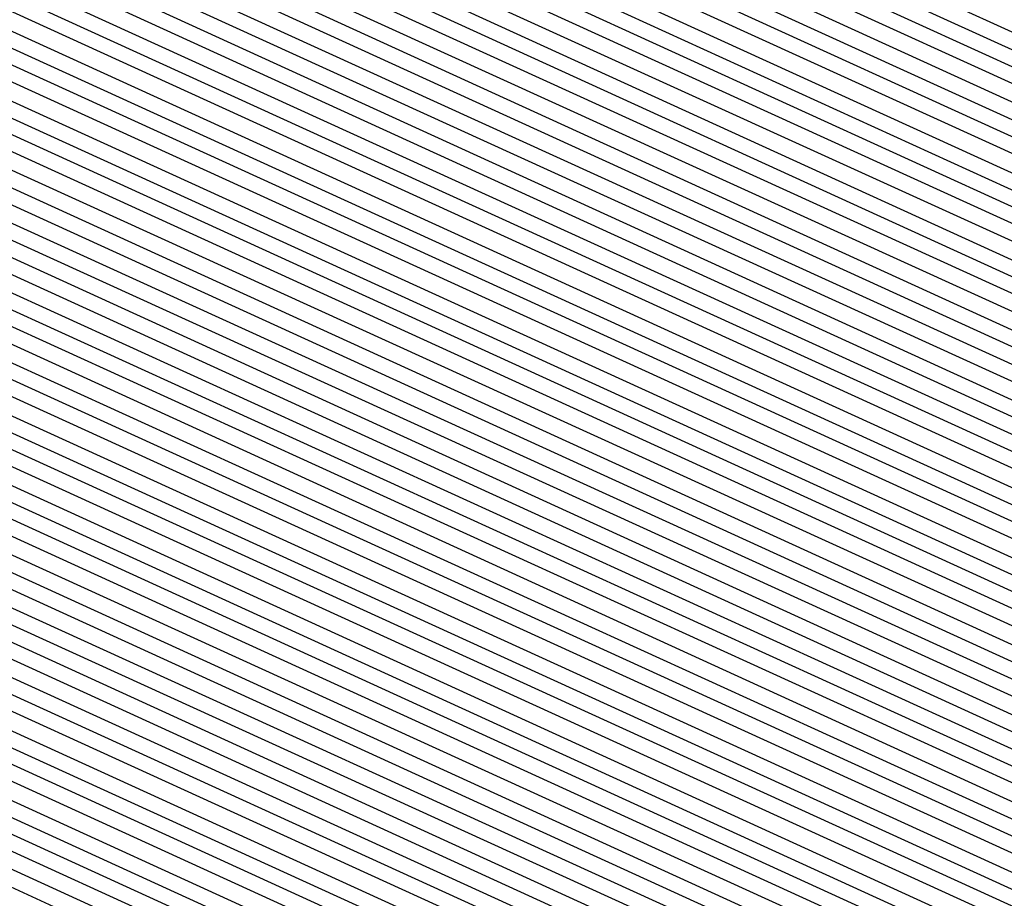
# Model space of a CAD drawing. Units: inches. Extents: x 878723 to 881363, y 7342778 to 7345418.
# Drawn here: x 880015 to 880017, y 7344407 to 7344408 of the extents above; entities that cross this region are included whole.
import ezdxf

# ---------------------------------------------------------------- set-up
doc = ezdxf.new("R2010")
doc.units = ezdxf.units.IN
doc.header["$MEASUREMENT"] = 0
doc.layers.add('Contour_87877342', color=7, linetype='Continuous', true_color=0xa0d95b)

msp = doc.modelspace()

# ---------------------------------------------------------------- linework, layer by layer
at = {"layer": 'Contour_87877342'}
for points in [[(880025.5695, 7344399.4396, 3230), (880024.3219, 7344401.9201, 3230), (880020.3009, 7344404.171, 3230), (880018.0499, 7344405.299, 3230), (880013.504, 7344407.3742, 3230), (880010.318, 7344411.9201, 3230), (880010.8429, 7344414.713, 3230), (880011.6852, 7344418.2872, 3230), (880012.2907, 7344421.9201, 3230), (880013.4406, 7344426.5294, 3230), (880014.9957, 7344428.8683, 3230), (880016.5192, 7344431.9201, 3230), (880017.0294, 7344432.9406, 3230), (880018.0499, 7344433.4533, 3230), (880021.2164, 7344435.089, 3230), (880023.5236, 7344436.4464, 3230), (880028.0499, 7344438.1701, 3230), (880032.8546, 7344436.7247, 3230), (880033.4747, 7344436.4953, 3230), (880038.0499, 7344434.962, 3230), (880040.0787, 7344433.9464, 3230), (880041.0944, 7344431.9201, 3230), (880043.8776, 7344427.7453, 3230), (880044.7321, 7344425.2404, 3230)], [(880025.6085, 7344399.4786, 3229), (880024.3781, 7344401.9201, 3229), (880020.3229, 7344404.1906, 3229), (880018.0499, 7344405.3331, 3229), (880013.526, 7344407.3937, 3229), (880010.3546, 7344411.9201, 3229), (880010.8868, 7344414.757, 3229), (880011.712, 7344418.2579, 3229), (880012.3224, 7344421.9201, 3229), (880013.4674, 7344426.505, 3229), (880015.1227, 7344428.9904, 3229), (880016.5802, 7344431.9201, 3229), (880017.0709, 7344432.9015, 3229), (880018.0499, 7344433.3898, 3229), (880021.087, 7344434.9572, 3229), (880023.5577, 7344436.4122, 3229), (880028.0499, 7344438.1261, 3229), (880032.8204, 7344436.6906, 3229), (880033.5529, 7344436.4171, 3229), (880038.0499, 7344434.9083, 3229), (880040.0446, 7344433.9122, 3229), (880041.0407, 7344431.9201, 3229), (880043.8458, 7344427.716, 3229), (880044.6686, 7344425.3038, 3229)], [(880025.6451, 7344399.5128, 3228), (880024.4342, 7344401.9201, 3228), (880020.3424, 7344404.2101, 3228), (880018.0499, 7344405.3624, 3228), (880013.5455, 7344407.4181, 3228), (880010.3888, 7344411.9201, 3228), (880010.9308, 7344414.8009, 3228), (880011.7389, 7344418.2335, 3228), (880012.3541, 7344421.9201, 3228), (880013.4918, 7344426.4806, 3228), (880015.2472, 7344429.1173, 3228), (880016.6437, 7344431.9201, 3228), (880017.1124, 7344432.8576, 3228), (880018.0499, 7344433.3263, 3228), (880020.9552, 7344434.8253, 3228), (880023.5919, 7344436.3781, 3228), (880028.0499, 7344438.0773, 3228), (880032.7838, 7344436.6515, 3228), (880033.631, 7344436.339, 3228), (880038.0499, 7344434.8595, 3228), (880040.0104, 7344433.8781, 3228), (880040.9894, 7344431.9201, 3228), (880043.8141, 7344427.6867, 3228), (880044.6051, 7344425.3673, 3228)], [(880025.6818, 7344399.5519, 3227), (880024.4904, 7344401.9201, 3227), (880020.3619, 7344404.2345, 3227), (880018.0499, 7344405.3917, 3227), (880013.5675, 7344407.4376, 3227), (880010.4254, 7344411.9201, 3227), (880010.9747, 7344414.8449, 3227), (880011.7658, 7344418.2042, 3227), (880012.3859, 7344421.9201, 3227), (880013.5162, 7344426.4513, 3227), (880015.3742, 7344429.2443, 3227), (880016.7072, 7344431.9201, 3227), (880017.1539, 7344432.8136, 3227), (880018.0499, 7344433.2628, 3227), (880020.8258, 7344434.6935, 3227), (880023.6261, 7344436.3439, 3227), (880028.0499, 7344438.0333, 3227), (880032.7472, 7344436.6173, 3227), (880033.7091, 7344436.2609, 3227), (880038.0499, 7344434.8058, 3227), (880039.9738, 7344433.8439, 3227), (880040.9381, 7344431.9201, 3227), (880043.7824, 7344427.6525, 3227), (880044.5416, 7344425.4308, 3227)], [(880026.4703, 7344400.338, 3206), (880025.6744, 7344401.9201, 3206), (880020.7868, 7344404.6593, 3206), (880018.0499, 7344406.0314, 3206), (880014.0045, 7344407.8771, 3206), (880011.1701, 7344411.9201, 3206), (880011.8927, 7344415.7628, 3206), (880012.3346, 7344417.6378, 3206), (880013.0499, 7344421.9201, 3206), (880014.0485, 7344425.924, 3206), (880018.0158, 7344431.8859, 3206), (880018.0328, 7344431.9201, 3206), (880018.0499, 7344431.9396, 3206), (880018.0866, 7344431.9542, 3206), (880024.3341, 7344435.6359, 3206), (880028.0499, 7344437.0519, 3206), (880031.9952, 7344435.8654, 3206), (880035.3522, 7344434.6203, 3206), (880038.0499, 7344433.712, 3206), (880039.2462, 7344433.1163, 3206), (880039.8444, 7344431.9201, 3206), (880043.1281, 7344426.9982, 3206), (880043.2086, 7344426.7638, 3206), (880045.379, 7344421.9201, 3206)], [(880026.507, 7344400.3771, 3205), (880025.7306, 7344401.9201, 3205), (880020.8087, 7344404.6788, 3205), (880018.0499, 7344406.0607, 3205), (880014.0265, 7344407.8966, 3205), (880011.2067, 7344411.9201, 3205), (880011.9367, 7344415.8068, 3205), (880012.3615, 7344417.6085, 3205), (880013.0817, 7344421.9201, 3205), (880014.0729, 7344425.8947, 3205), (880018.0499, 7344431.8761, 3205), (880018.0695, 7344431.9005, 3205), (880018.1159, 7344431.9201, 3205), (880024.3683, 7344435.6017, 3205), (880028.0499, 7344437.0031, 3205), (880031.9586, 7344435.8312, 3205), (880035.4303, 7344434.5421, 3205), (880038.0499, 7344433.6632, 3205), (880039.212, 7344433.0822, 3205), (880039.7931, 7344431.9201, 3205), (880043.0963, 7344426.9689, 3205), (880043.1451, 7344426.8273, 3205), (880045.3449, 7344421.9201, 3205)], [(880028.0499, 7344399.4152, 3204), (880026.546, 7344400.4161, 3204), (880025.7868, 7344401.9201, 3204), (880020.8283, 7344404.6984, 3204), (880018.0499, 7344406.09, 3204), (880014.046, 7344407.9161, 3204), (880011.2409, 7344411.9201, 3204), (880011.9806, 7344415.8507, 3204), (880012.3883, 7344417.5841, 3204), (880013.1134, 7344421.9201, 3204), (880014.0997, 7344425.8703, 3204), (880018.0499, 7344431.8126, 3204), (880018.0988, 7344431.8712, 3204), (880018.2062, 7344431.9201, 3204), (880024.4025, 7344435.5675, 3204), (880028.0499, 7344436.9591, 3204), (880031.922, 7344435.7921, 3204), (880035.5084, 7344434.464, 3204), (880038.0499, 7344433.6095, 3204), (880039.1779, 7344433.048, 3204), (880039.7418, 7344431.9201, 3204), (880043.0646, 7344426.9347, 3204), (880043.0817, 7344426.8908, 3204), (880045.3107, 7344421.9201, 3204)], [(880028.0499, 7344399.4786, 3203), (880026.5826, 7344400.4552, 3203), (880025.8453, 7344401.9201, 3203), (880020.8478, 7344404.7179, 3203), (880018.0499, 7344406.1193, 3203), (880014.068, 7344407.9357, 3203), (880011.2775, 7344411.9201, 3203), (880012.0245, 7344415.8947, 3203), (880012.4152, 7344417.5548, 3203), (880013.1451, 7344421.9201, 3203), (880014.1242, 7344425.8458, 3203), (880018.0499, 7344431.7492, 3203), (880018.1281, 7344431.8419, 3203), (880018.299, 7344431.9201, 3203), (880024.4367, 7344435.5333, 3203), (880028.0499, 7344436.9103, 3203), (880031.8878, 7344435.7579, 3203), (880035.5866, 7344434.3859, 3203), (880038.0499, 7344433.5558, 3203), (880039.1412, 7344433.0138, 3203), (880039.6881, 7344431.9201, 3203), (880042.9718, 7344426.9982, 3203), (880043.0377, 7344426.9103, 3203), (880045.2741, 7344421.9201, 3203)], [(880028.0499, 7344399.5421, 3202), (880026.6193, 7344400.4894, 3202), (880025.9015, 7344401.9201, 3202), (880020.8698, 7344404.7374, 3202), (880018.0499, 7344406.1535, 3202), (880014.0875, 7344407.9601, 3202), (880011.3117, 7344411.9201, 3202), (880012.0685, 7344415.9386, 3202), (880012.442, 7344417.5304, 3202), (880013.1769, 7344421.9201, 3202), (880014.1486, 7344425.8214, 3202), (880018.0499, 7344431.6857, 3202), (880018.1574, 7344431.8126, 3202), (880018.3893, 7344431.9201, 3202), (880024.4708, 7344435.4992, 3202), (880028.0499, 7344436.8663, 3202), (880031.8512, 7344435.7238, 3202), (880035.6647, 7344434.3078, 3202), (880038.0499, 7344433.507, 3202), (880039.1071, 7344432.9796, 3202), (880039.6368, 7344431.9201, 3202), (880042.8156, 7344427.1544, 3202), (880043.0133, 7344426.8859, 3202), (880045.2399, 7344421.9201, 3202)], [(880028.0499, 7344399.6007, 3201), (880026.6583, 7344400.5285, 3201), (880025.9576, 7344401.9201, 3201), (880020.8893, 7344404.757, 3201), (880018.0499, 7344406.1828, 3201), (880014.1095, 7344407.9796, 3201), (880011.3483, 7344411.9201, 3201), (880012.1124, 7344415.9826, 3201), (880012.4689, 7344417.5011, 3201), (880013.2086, 7344421.9201, 3201), (880014.1754, 7344425.797, 3201), (880018.0499, 7344431.6222, 3201), (880018.1842, 7344431.7833, 3201), (880018.4796, 7344431.9201, 3201), (880024.505, 7344435.465, 3201), (880028.0499, 7344436.8175, 3201), (880031.8146, 7344435.6847, 3201), (880035.7428, 7344434.2296, 3201), (880038.0499, 7344433.4533, 3201), (880039.0729, 7344432.9454, 3201), (880039.5856, 7344431.9201, 3201), (880042.6593, 7344427.3107, 3201), (880042.9889, 7344426.8615, 3201), (880045.2057, 7344421.9201, 3201)], [(880028.0499, 7344399.6642, 3200), (880026.695, 7344400.5675, 3200), (880026.0138, 7344401.9201, 3200), (880020.9088, 7344404.7814, 3200), (880018.0499, 7344406.212, 3200), (880014.1315, 7344407.9992, 3200), (880011.3825, 7344411.9201, 3200), (880012.1539, 7344416.0265, 3200), (880012.4957, 7344417.4718, 3200), (880013.2404, 7344421.9201, 3200), (880014.1998, 7344425.7726, 3200), (880018.0499, 7344431.5587, 3200), (880018.2135, 7344431.754, 3200), (880018.5724, 7344431.9201, 3200), (880024.5368, 7344435.4308, 3200), (880028.0499, 7344436.7736, 3200), (880031.7804, 7344435.6505, 3200), (880035.8209, 7344434.1515, 3200), (880038.0499, 7344433.3995, 3200), (880039.0387, 7344432.9064, 3200), (880039.5319, 7344431.9201, 3200), (880042.5031, 7344427.4669, 3200), (880042.9645, 7344426.837, 3200), (880045.1691, 7344421.9201, 3200)], [(880028.0499, 7344399.7277, 3199), (880026.734, 7344400.6017, 3199), (880026.07, 7344401.9201, 3199), (880020.9284, 7344404.8009, 3199), (880018.0499, 7344406.2413, 3199), (880014.151, 7344408.0236, 3199), (880011.4191, 7344411.9201, 3199), (880012.1979, 7344416.0704, 3199), (880012.5226, 7344417.4474, 3199), (880013.2721, 7344421.9201, 3199), (880014.2243, 7344425.7433, 3199), (880018.0499, 7344431.4953, 3199), (880018.2428, 7344431.7296, 3199), (880018.6627, 7344431.9201, 3199), (880024.5709, 7344435.3966, 3199), (880028.0499, 7344436.7247, 3199), (880031.7438, 7344435.6115, 3199), (880035.8991, 7344434.0734, 3199), (880038.0499, 7344433.3507, 3199), (880039.0045, 7344432.8722, 3199), (880039.4806, 7344431.9201, 3199), (880042.3468, 7344427.6232, 3199), (880042.9401, 7344426.8126, 3199), (880045.1349, 7344421.9201, 3199)], [(880028.0499, 7344399.7911, 3198), (880026.7706, 7344400.6408, 3198), (880026.1261, 7344401.9201, 3198), (880020.9503, 7344404.8204, 3198), (880018.0499, 7344406.2755, 3198), (880014.173, 7344408.0431, 3198), (880011.4557, 7344411.9201, 3198), (880012.2418, 7344416.1144, 3198), (880012.5494, 7344417.4181, 3198), (880013.3014, 7344421.9201, 3198), (880014.2511, 7344425.7189, 3198), (880018.0499, 7344431.4318, 3198), (880018.2721, 7344431.7003, 3198), (880018.7531, 7344431.9201, 3198), (880024.6051, 7344435.3624, 3198), (880028.0499, 7344436.6808, 3198), (880031.7072, 7344435.5773, 3198), (880035.9772, 7344433.9953, 3198), (880038.0499, 7344433.297, 3198), (880038.9679, 7344432.838, 3198), (880039.4293, 7344431.9201, 3198), (880042.1906, 7344427.7794, 3198), (880042.9181, 7344426.7882, 3198), (880045.1007, 7344421.9201, 3198)], [(880044.7052, 7344415.2648, 3197), (880044.4, 7344411.9201, 3197), (880042.1832, 7344407.7843, 3197), (880038.0499, 7344404.5128, 3197), (880036.441, 7344403.5314, 3197), (880031.7487, 7344401.9201, 3197), (880029.5392, 7344400.4308, 3197), (880028.0499, 7344399.8546, 3197), (880026.8073, 7344400.6798, 3197), (880026.1823, 7344401.9201, 3197), (880020.9699, 7344404.84, 3197), (880018.0499, 7344406.3048, 3197), (880014.1925, 7344408.0626, 3197), (880011.4899, 7344411.9201, 3197), (880012.2858, 7344416.1583, 3197), (880012.5763, 7344417.3937, 3197), (880013.3331, 7344421.9201, 3197), (880014.2755, 7344425.6945, 3197), (880018.0499, 7344431.3683, 3197), (880018.299, 7344431.671, 3197), (880018.8458, 7344431.9201, 3197), (880024.6393, 7344435.3331, 3197), (880028.0499, 7344436.632, 3197)], [(880044.671, 7344415.299, 3196), (880044.361, 7344411.9201, 3196), (880042.1588, 7344407.8136, 3196), (880038.0499, 7344404.5568, 3196), (880036.4118, 7344403.5607, 3196), (880031.6364, 7344401.9201, 3196), (880029.4928, 7344400.4747, 3196), (880028.0499, 7344399.9132, 3196), (880026.8463, 7344400.714, 3196), (880026.2384, 7344401.9201, 3196), (880020.9894, 7344404.8595, 3196), (880018.0499, 7344406.3341, 3196), (880014.2145, 7344408.0822, 3196), (880011.5265, 7344411.9201, 3196), (880012.3297, 7344416.2023, 3196), (880012.6032, 7344417.3644, 3196), (880013.3649, 7344421.9201, 3196), (880014.2999, 7344425.6701, 3196), (880018.0499, 7344431.3048, 3196), (880018.3283, 7344431.6417, 3196), (880018.9362, 7344431.9201, 3196), (880024.6735, 7344435.299, 3196), (880028.0499, 7344436.5831, 3196)], [(880025.7208, 7344399.591, 3226), (880024.5465, 7344401.9201, 3226), (880020.3839, 7344404.254, 3226), (880018.0499, 7344405.421, 3226), (880013.587, 7344407.4572, 3226), (880010.4596, 7344411.9201, 3226), (880011.0187, 7344414.8888, 3226), (880011.7926, 7344418.1798, 3226), (880012.4176, 7344421.9201, 3226), (880013.5431, 7344426.4269, 3226), (880015.4987, 7344429.3712, 3226), (880016.7706, 7344431.9201, 3226), (880017.1979, 7344432.7745, 3226), (880018.0499, 7344433.1994, 3226), (880020.694, 7344434.5665, 3226), (880023.6603, 7344436.3097, 3226)], [(880025.7575, 7344399.63, 3225), (880024.6027, 7344401.9201, 3225), (880020.4034, 7344404.2736, 3225), (880018.0499, 7344405.4503, 3225), (880013.609, 7344407.4767, 3225), (880010.4962, 7344411.9201, 3225), (880011.0626, 7344414.9328, 3225), (880011.8195, 7344418.1505, 3225), (880012.4493, 7344421.9201, 3225), (880013.5675, 7344426.4025, 3225), (880015.6256, 7344429.4933, 3225), (880016.8341, 7344431.9201, 3225), (880017.2394, 7344432.7306, 3225), (880018.0499, 7344433.1359, 3225), (880020.5646, 7344434.4347, 3225), (880023.6945, 7344436.2755, 3225)], [(880025.7941, 7344399.6642, 3224), (880024.6588, 7344401.9201, 3224), (880020.423, 7344404.2931, 3224), (880018.0499, 7344405.4845, 3224), (880013.6285, 7344407.5011, 3224), (880010.5304, 7344411.9201, 3224), (880011.1066, 7344414.9767, 3224), (880011.8463, 7344418.1212, 3224), (880012.4811, 7344421.9201, 3224), (880013.5919, 7344426.3781, 3224), (880015.7501, 7344429.6203, 3224), (880016.8976, 7344431.9201, 3224), (880017.2809, 7344432.6867, 3224), (880018.0499, 7344433.0724, 3224), (880020.4327, 7344434.3029, 3224), (880023.7262, 7344436.2413, 3224)], [(880025.8331, 7344399.7033, 3223), (880024.7174, 7344401.9201, 3223), (880020.4425, 7344404.3126, 3223), (880018.0499, 7344405.5138, 3223), (880013.6505, 7344407.5206, 3223), (880010.567, 7344411.9201, 3223), (880011.1505, 7344415.0206, 3223), (880011.8732, 7344418.0968, 3223), (880012.5128, 7344421.9201, 3223), (880013.6188, 7344426.3536, 3223), (880015.8771, 7344429.7472, 3223), (880016.9586, 7344431.9201, 3223), (880017.3224, 7344432.6476, 3223), (880018.0499, 7344433.0089, 3223), (880020.3034, 7344434.1759, 3223), (880023.7604, 7344436.2072, 3223)], [(880025.8698, 7344399.7423, 3222), (880024.7736, 7344401.9201, 3222), (880020.4645, 7344404.3322, 3222), (880018.0499, 7344405.5431, 3222), (880013.6701, 7344407.5402, 3222), (880010.6036, 7344411.9201, 3222), (880011.192, 7344415.0646, 3222), (880011.9, 7344418.0675, 3222), (880012.5446, 7344421.9201, 3222), (880013.6432, 7344426.3244, 3222), (880016.0016, 7344429.8742, 3222), (880017.0221, 7344431.9201, 3222), (880017.3663, 7344432.6036, 3222), (880018.0499, 7344432.9454, 3222), (880020.174, 7344434.0441, 3222), (880023.7946, 7344436.173, 3222)], [(880025.9064, 7344399.7765, 3221), (880024.8297, 7344401.9201, 3221), (880020.484, 7344404.3566, 3221), (880018.0499, 7344405.5724, 3221), (880013.692, 7344407.5597, 3221), (880010.6378, 7344411.9201, 3221), (880011.236, 7344415.1085, 3221), (880011.9269, 7344418.0431, 3221), (880012.5763, 7344421.9201, 3221), (880013.6676, 7344426.2999, 3221), (880016.1285, 7344429.9962, 3221), (880017.0856, 7344431.9201, 3221), (880017.4078, 7344432.5646, 3221), (880018.0499, 7344432.882, 3221), (880020.0421, 7344433.9122, 3221), (880023.8287, 7344436.1437, 3221)], [(880025.9454, 7344399.8156, 3220), (880024.8859, 7344401.9201, 3220), (880020.5035, 7344404.3761, 3220), (880018.0499, 7344405.6066, 3220), (880013.714, 7344407.5841, 3220), (880010.6744, 7344411.9201, 3220), (880011.2799, 7344415.1525, 3220), (880011.9537, 7344418.0138, 3220), (880012.608, 7344421.9201, 3220), (880013.6945, 7344426.2755, 3220), (880016.2555, 7344430.1232, 3220), (880017.1491, 7344431.9201, 3220), (880017.4493, 7344432.5206, 3220), (880018.0499, 7344432.8234, 3220), (880019.9127, 7344433.7804, 3220), (880023.8629, 7344436.1095, 3220)], [(880025.9821, 7344399.8546, 3219), (880024.942, 7344401.9201, 3219), (880020.5255, 7344404.3956, 3219), (880018.0499, 7344405.6359, 3219), (880013.7335, 7344407.6036, 3219), (880010.7086, 7344411.9201, 3219), (880011.3239, 7344415.1964, 3219), (880011.9806, 7344417.9894, 3219), (880012.6398, 7344421.9201, 3219), (880013.7189, 7344426.2511, 3219), (880016.38, 7344430.2501, 3219), (880017.2125, 7344431.9201, 3219), (880017.4909, 7344432.4767, 3219), (880018.0499, 7344432.7599, 3219), (880019.7809, 7344433.6535, 3219), (880023.8971, 7344436.0753, 3219)], [(880026.0211, 7344399.8888, 3218), (880024.9982, 7344401.9201, 3218), (880020.5451, 7344404.4152, 3218), (880018.0499, 7344405.6652, 3218), (880013.7555, 7344407.6232, 3218), (880010.7452, 7344411.9201, 3218), (880011.3678, 7344415.2404, 3218), (880012.0099, 7344417.9601, 3218), (880012.6715, 7344421.9201, 3218), (880013.7457, 7344426.2267, 3218), (880016.507, 7344430.3771, 3218), (880017.276, 7344431.9201, 3218), (880017.5324, 7344432.4376, 3218), (880018.0499, 7344432.6964, 3218), (880019.6515, 7344433.5216, 3218), (880023.9288, 7344436.0411, 3218)], [(880026.0577, 7344399.9279, 3217), (880025.0543, 7344401.9201, 3217), (880020.5646, 7344404.4347, 3217), (880018.0499, 7344405.6945, 3217), (880013.775, 7344407.6476, 3217), (880010.7794, 7344411.9201, 3217), (880011.4118, 7344415.2843, 3217), (880012.0368, 7344417.9357, 3217), (880012.7033, 7344421.9201, 3217), (880013.7701, 7344426.2023, 3217), (880016.6315, 7344430.504, 3217), (880017.3395, 7344431.9201, 3217), (880017.5763, 7344432.3937, 3217), (880018.0499, 7344432.6329, 3217), (880019.5197, 7344433.3898, 3217), (880023.963, 7344436.007, 3217)], [(880026.0944, 7344399.9669, 3216), (880025.1105, 7344401.9201, 3216), (880020.5841, 7344404.4542, 3216), (880018.0499, 7344405.7238, 3216), (880013.797, 7344407.6671, 3216), (880010.816, 7344411.9201, 3216), (880011.4557, 7344415.3234, 3216), (880012.0636, 7344417.9064, 3216), (880012.735, 7344421.9201, 3216), (880013.7946, 7344426.173, 3216), (880016.7584, 7344430.6261, 3216), (880017.4005, 7344431.9201, 3216), (880017.6178, 7344432.3546, 3216), (880018.0499, 7344432.5695, 3216), (880019.3903, 7344433.2628, 3216), (880023.9972, 7344435.9728, 3216)], [(880026.1334, 7344400.0011, 3215), (880025.1666, 7344401.9201, 3215), (880020.6061, 7344404.4738, 3215), (880018.0499, 7344405.7579, 3215), (880013.8165, 7344407.6867, 3215), (880010.8502, 7344411.9201, 3215), (880011.4996, 7344415.3673, 3215), (880012.0905, 7344417.882, 3215), (880012.7667, 7344421.9201, 3215), (880013.8214, 7344426.1486, 3215), (880016.8829, 7344430.7531, 3215), (880017.464, 7344431.9201, 3215), (880017.6593, 7344432.3107, 3215), (880018.0499, 7344432.506, 3215), (880019.2609, 7344433.131, 3215), (880024.0314, 7344435.9386, 3215)], [(880026.1701, 7344400.0402, 3214), (880025.2228, 7344401.9201, 3214), (880020.6256, 7344404.4982, 3214), (880018.0499, 7344405.7872, 3214), (880013.8385, 7344407.7062, 3214), (880010.8868, 7344411.9201, 3214), (880011.5436, 7344415.4113, 3214), (880012.1173, 7344417.8527, 3214), (880012.796, 7344421.9201, 3214), (880013.8458, 7344426.1242, 3214), (880017.0099, 7344430.88, 3214), (880017.5275, 7344431.9201, 3214), (880017.7008, 7344432.2667, 3214), (880018.0499, 7344432.4425, 3214), (880019.129, 7344432.9992, 3214), (880024.0656, 7344435.9044, 3214)], [(880026.2067, 7344400.0792, 3213), (880025.2814, 7344401.9201, 3213), (880020.6451, 7344404.5177, 3213), (880018.0499, 7344405.8165, 3213), (880013.858, 7344407.7306, 3213), (880010.921, 7344411.9201, 3213), (880011.5875, 7344415.4552, 3213), (880012.1442, 7344417.8234, 3213), (880012.8278, 7344421.9201, 3213), (880013.8702, 7344426.0997, 3213), (880017.1344, 7344431.007, 3213), (880017.5909, 7344431.9201, 3213), (880017.7448, 7344432.2277, 3213), (880018.0499, 7344432.379, 3213), (880018.9996, 7344432.8673, 3213), (880024.0997, 7344435.8703, 3213)], [(880026.2457, 7344400.1134, 3212), (880025.3375, 7344401.9201, 3212), (880020.6671, 7344404.5372, 3212), (880018.0499, 7344405.8458, 3212), (880013.88, 7344407.7501, 3212), (880010.9576, 7344411.9201, 3212), (880011.6315, 7344415.4992, 3212), (880012.171, 7344417.799, 3212), (880012.8595, 7344421.9201, 3212), (880013.8971, 7344426.0753, 3212), (880017.2614, 7344431.129, 3212), (880017.6544, 7344431.9201, 3212), (880017.7863, 7344432.1837, 3212), (880018.0499, 7344432.3156, 3212), (880018.8678, 7344432.7404, 3212), (880024.1315, 7344435.8361, 3212)], [(880026.2824, 7344400.1525, 3211), (880025.3937, 7344401.9201, 3211), (880020.6867, 7344404.5568, 3211), (880018.0499, 7344405.88, 3211), (880013.8995, 7344407.7697, 3211), (880010.9918, 7344411.9201, 3211), (880011.673, 7344415.5431, 3211), (880012.1979, 7344417.7697, 3211), (880012.8912, 7344421.9201, 3211), (880013.9215, 7344426.046, 3211), (880017.3859, 7344431.256, 3211), (880017.7179, 7344431.9201, 3211), (880017.8278, 7344432.1398, 3211), (880018.0499, 7344432.2521, 3211), (880018.7384, 7344432.6085, 3211), (880024.1657, 7344435.8019, 3211)], [(880026.3214, 7344400.1915, 3210), (880025.4498, 7344401.9201, 3210), (880020.7062, 7344404.5763, 3210), (880018.0499, 7344405.9093, 3210), (880013.9215, 7344407.7941, 3210), (880011.0284, 7344411.9201, 3210), (880011.7169, 7344415.587, 3210), (880012.2247, 7344417.7453, 3210), (880012.923, 7344421.9201, 3210), (880013.9459, 7344426.0216, 3210), (880017.5128, 7344431.3829, 3210), (880017.7789, 7344431.9201, 3210), (880017.8693, 7344432.1007, 3210), (880018.0499, 7344432.1886, 3210), (880018.6066, 7344432.4767, 3210), (880024.1998, 7344435.7677, 3210)], [(880026.358, 7344400.2257, 3209), (880025.506, 7344401.9201, 3209), (880020.7282, 7344404.5958, 3209), (880018.0499, 7344405.9386, 3209), (880013.9435, 7344407.8136, 3209), (880011.0651, 7344411.9201, 3209), (880011.7609, 7344415.631, 3209), (880012.2516, 7344417.716, 3209), (880012.9547, 7344421.9201, 3209), (880013.9728, 7344425.9972, 3209), (880017.6373, 7344431.5099, 3209), (880017.8424, 7344431.9201, 3209), (880017.9132, 7344432.0568, 3209), (880018.0499, 7344432.1251, 3209), (880018.4772, 7344432.3497, 3209), (880024.234, 7344435.7384, 3209)], [(880026.3947, 7344400.2648, 3208), (880025.5621, 7344401.9201, 3208), (880020.7477, 7344404.6154, 3208), (880018.0499, 7344405.9679, 3208), (880013.963, 7344407.8331, 3208), (880011.0993, 7344411.9201, 3208), (880011.8048, 7344415.6749, 3208), (880012.2784, 7344417.6915, 3208), (880012.9865, 7344421.9201, 3208), (880013.9972, 7344425.9728, 3208), (880017.7643, 7344431.632, 3208), (880017.9059, 7344431.9201, 3208), (880017.9547, 7344432.0177, 3208), (880018.0499, 7344432.0617, 3208), (880018.3478, 7344432.2179, 3208), (880024.2682, 7344435.7042, 3208)], [(880026.4337, 7344400.3038, 3207), (880025.6183, 7344401.9201, 3207), (880020.7672, 7344404.6398, 3207), (880018.0499, 7344405.9972, 3207), (880013.985, 7344407.8527, 3207), (880011.1359, 7344411.9201, 3207), (880011.8488, 7344415.7189, 3207), (880012.3077, 7344417.6622, 3207), (880013.0182, 7344421.9201, 3207), (880014.0216, 7344425.9484, 3207), (880017.8888, 7344431.7589, 3207), (880017.9694, 7344431.9201, 3207), (880017.9962, 7344431.9738, 3207), (880018.0499, 7344431.9982, 3207), (880018.2159, 7344432.0861, 3207), (880024.3024, 7344435.6701, 3207)], [(880044.7492, 7344421.9201, 3188), (880044.4562, 7344418.3263, 3188), (880044.3805, 7344415.587, 3188), (880044.046, 7344411.9201, 3188), (880041.9537, 7344408.0187, 3188), (880038.0499, 7344404.923, 3188), (880036.1823, 7344403.7853, 3188), (880030.7428, 7344401.9201, 3188), (880029.1339, 7344400.8361, 3188), (880028.0499, 7344400.4161, 3188), (880027.1466, 7344401.0167, 3188), (880026.6901, 7344401.9201, 3188), (880021.153, 7344405.0206, 3188), (880018.0499, 7344406.5783, 3188), (880014.3805, 7344408.2531, 3188), (880011.8097, 7344411.9201, 3188)], [(880044.715, 7344421.9201, 3187), (880044.4196, 7344418.2872, 3187), (880044.3463, 7344415.6261, 3187), (880044.0045, 7344411.9201, 3187), (880041.9269, 7344408.0431, 3187), (880038.0499, 7344404.9718, 3187), (880036.1554, 7344403.8146, 3187), (880030.6305, 7344401.9201, 3187), (880029.09, 7344400.88, 3187), (880028.0499, 7344400.4747, 3187), (880027.1832, 7344401.0509, 3187), (880026.7462, 7344401.9201, 3187), (880021.1725, 7344405.0451, 3187), (880018.0499, 7344406.6076, 3187), (880014.4025, 7344408.2726, 3187), (880011.8463, 7344411.9201, 3187)], [(880044.6808, 7344421.9201, 3186), (880044.3805, 7344418.2531, 3186), (880044.3097, 7344415.6603, 3186), (880043.9655, 7344411.9201, 3186), (880041.9025, 7344408.0675, 3186), (880038.0499, 7344405.0158, 3186), (880036.1261, 7344403.8439, 3186), (880030.5206, 7344401.9201, 3186), (880029.0436, 7344400.924, 3186), (880028.0499, 7344400.5382, 3186), (880027.2199, 7344401.09, 3186), (880026.8024, 7344401.9201, 3186), (880021.192, 7344405.0646, 3186), (880018.0499, 7344406.6369, 3186), (880014.422, 7344408.2921, 3186), (880011.8805, 7344411.9201, 3186)], [(880044.6442, 7344421.9201, 3185), (880044.3439, 7344418.214, 3185), (880044.2731, 7344415.6945, 3185), (880043.9264, 7344411.9201, 3185), (880041.8756, 7344408.0919, 3185), (880038.0499, 7344405.0646, 3185), (880036.0968, 7344403.8732, 3185), (880030.4083, 7344401.9201, 3185), (880028.9996, 7344400.9728, 3185), (880028.0499, 7344400.6017, 3185), (880027.2589, 7344401.129, 3185), (880026.8585, 7344401.9201, 3185), (880021.214, 7344405.0841, 3185), (880018.0499, 7344406.6661, 3185), (880014.444, 7344408.3117, 3185), (880011.9171, 7344411.9201, 3185)], [(880044.61, 7344421.9201, 3184), (880044.3048, 7344418.1749, 3184), (880044.2365, 7344415.7335, 3184), (880043.8873, 7344411.9201, 3184), (880041.8512, 7344408.1212, 3184), (880038.0499, 7344405.1085, 3184), (880036.07, 7344403.9025, 3184), (880030.296, 7344401.9201, 3184), (880028.9533, 7344401.0167, 3184), (880028.0499, 7344400.6652, 3184), (880027.2955, 7344401.1632, 3184), (880026.9147, 7344401.9201, 3184), (880021.2335, 7344405.1036, 3184), (880018.0499, 7344406.7003, 3184), (880014.4635, 7344408.3361, 3184), (880011.9513, 7344411.9201, 3184)], [(880044.5758, 7344421.9201, 3183), (880044.2658, 7344418.1359, 3183), (880044.2023, 7344415.7677, 3183), (880043.8483, 7344411.9201, 3183), (880041.8243, 7344408.1456, 3183), (880038.0499, 7344405.1525, 3183), (880036.0407, 7344403.9318, 3183), (880030.1837, 7344401.9201, 3183), (880028.9093, 7344401.0607, 3183), (880028.0499, 7344400.7286, 3183), (880027.3322, 7344401.2023, 3183), (880026.9733, 7344401.9201, 3183), (880021.2531, 7344405.1232, 3183), (880018.0499, 7344406.7296, 3183), (880014.4855, 7344408.3556, 3183), (880011.9879, 7344411.9201, 3183)], [(880044.5392, 7344421.9201, 3182), (880044.2291, 7344418.0968, 3182), (880044.1657, 7344415.8068, 3182), (880043.8092, 7344411.9201, 3182), (880041.7999, 7344408.1701, 3182), (880038.0499, 7344405.2013, 3182), (880036.0114, 7344403.9562, 3182), (880030.0739, 7344401.9201, 3182), (880028.8629, 7344401.1046, 3182), (880028.0499, 7344400.7872, 3182), (880027.3712, 7344401.2413, 3182), (880027.0294, 7344401.9201, 3182), (880021.2726, 7344405.1427, 3182), (880018.0499, 7344406.7589, 3182), (880014.505, 7344408.3751, 3182), (880012.0221, 7344411.9201, 3182)], [(880044.505, 7344421.9201, 3181), (880044.1901, 7344418.0626, 3181), (880044.129, 7344415.841, 3181), (880043.7701, 7344411.9201, 3181), (880041.7731, 7344408.1945, 3181), (880038.0499, 7344405.2453, 3181), (880035.9845, 7344403.9855, 3181), (880029.9616, 7344401.9201, 3181), (880028.819, 7344401.1486, 3181), (880028.0499, 7344400.8507, 3181), (880027.4078, 7344401.2804, 3181), (880027.0856, 7344401.9201, 3181), (880021.2946, 7344405.1622, 3181), (880018.0499, 7344406.7882, 3181), (880014.527, 7344408.3947, 3181), (880012.0587, 7344411.9201, 3181)], [(880044.4708, 7344421.9201, 3180), (880044.1534, 7344418.0236, 3180), (880044.0924, 7344415.8751, 3180), (880043.7311, 7344411.9201, 3180), (880041.7487, 7344408.2238, 3180), (880038.0499, 7344405.2941, 3180), (880035.9552, 7344404.0148, 3180), (880029.8493, 7344401.9201, 3180), (880028.775, 7344401.1974, 3180), (880028.0499, 7344400.9142, 3180), (880027.4445, 7344401.3146, 3180), (880027.1417, 7344401.9201, 3180), (880021.3141, 7344405.1867, 3180), (880018.0499, 7344406.8224, 3180), (880014.549, 7344408.4191, 3180), (880012.0929, 7344411.9201, 3180)], [(880044.4342, 7344421.9201, 3179), (880044.1144, 7344417.9845, 3179), (880044.0582, 7344415.9142, 3179), (880043.6896, 7344411.9201, 3179), (880041.7218, 7344408.2482, 3179), (880038.0499, 7344405.338, 3179), (880035.9259, 7344404.0441, 3179), (880029.7369, 7344401.9201, 3179), (880028.7286, 7344401.2413, 3179), (880028.0499, 7344400.9777, 3179), (880027.4835, 7344401.3536, 3179), (880027.1979, 7344401.9201, 3179), (880021.3336, 7344405.2062, 3179), (880018.0499, 7344406.8517, 3179), (880014.5685, 7344408.4386, 3179), (880012.1295, 7344411.9201, 3179)], [(880044.4, 7344421.9201, 3178), (880044.0753, 7344417.9454, 3178), (880044.0216, 7344415.9484, 3178), (880043.6505, 7344411.9201, 3178), (880041.6974, 7344408.2726, 3178), (880038.0499, 7344405.382, 3178), (880035.8966, 7344404.0734, 3178), (880029.6271, 7344401.9201, 3178), (880028.6847, 7344401.2853, 3178), (880028.0499, 7344401.0411, 3178), (880027.5201, 7344401.3927, 3178), (880027.254, 7344401.9201, 3178), (880021.3556, 7344405.2257, 3178), (880018.0499, 7344406.881, 3178), (880014.5905, 7344408.4581, 3178), (880012.1637, 7344411.9201, 3178)], [(880044.3659, 7344421.9201, 3177), (880044.0387, 7344417.9064, 3177), (880043.985, 7344415.9826, 3177), (880043.6115, 7344411.9201, 3177), (880041.6705, 7344408.297, 3177), (880038.0499, 7344405.4308, 3177), (880035.8698, 7344404.1027, 3177), (880029.5148, 7344401.9201, 3177), (880028.6383, 7344401.3292, 3177), (880028.0499, 7344401.0997, 3177), (880027.5592, 7344401.4269, 3177), (880027.3102, 7344401.9201, 3177), (880021.3751, 7344405.2453, 3177), (880018.0499, 7344406.9103, 3177), (880014.61, 7344408.4826, 3177), (880012.2003, 7344411.9201, 3177)], [(880044.3292, 7344421.9201, 3176), (880043.9996, 7344417.8722, 3176), (880043.9484, 7344416.0216, 3176), (880043.5724, 7344411.9201, 3176), (880041.6461, 7344408.3263, 3176), (880038.0499, 7344405.4747, 3176), (880035.8405, 7344404.1271, 3176), (880029.4025, 7344401.9201, 3176), (880028.5944, 7344401.3781, 3176), (880028.0499, 7344401.1632, 3176), (880027.5958, 7344401.466, 3176), (880027.3663, 7344401.9201, 3176), (880021.3947, 7344405.2648, 3176), (880018.0499, 7344406.9396, 3176), (880014.632, 7344408.5021, 3176), (880012.2345, 7344411.9201, 3176)], [(880044.2951, 7344421.9201, 3175), (880043.963, 7344417.8331, 3175), (880043.9142, 7344416.0558, 3175), (880043.5333, 7344411.9201, 3175), (880041.6193, 7344408.3507, 3175), (880038.0499, 7344405.5236, 3175), (880035.8112, 7344404.1564, 3175), (880029.2902, 7344401.9201, 3175), (880028.5504, 7344401.422, 3175), (880028.0499, 7344401.2267, 3175), (880027.6325, 7344401.505, 3175), (880027.4225, 7344401.9201, 3175), (880021.4166, 7344405.2843, 3175), (880018.0499, 7344406.9738, 3175), (880014.6515, 7344408.5216, 3175), (880012.2711, 7344411.9201, 3175)], [(880044.2609, 7344421.9201, 3174), (880043.924, 7344417.7941, 3174), (880043.8776, 7344416.0949, 3174), (880043.4943, 7344411.9201, 3174), (880041.5949, 7344408.3751, 3174), (880038.0499, 7344405.5675, 3174), (880035.7843, 7344404.1857, 3174), (880029.1803, 7344401.9201, 3174), (880028.504, 7344401.466, 3174), (880028.0499, 7344401.2902, 3174), (880027.6715, 7344401.5392, 3174), (880027.4786, 7344401.9201, 3174), (880021.4362, 7344405.3038, 3174), (880018.0499, 7344407.0031, 3174), (880014.6735, 7344408.5411, 3174), (880012.3077, 7344411.9201, 3174)], [(880044.2243, 7344421.9201, 3173), (880043.8849, 7344417.755, 3173), (880043.8409, 7344416.129, 3173), (880043.4552, 7344411.9201, 3173), (880041.568, 7344408.3995, 3173), (880038.0499, 7344405.6115, 3173), (880035.755, 7344404.215, 3173), (880029.068, 7344401.9201, 3173), (880028.4601, 7344401.5099, 3173), (880028.0499, 7344401.3488, 3173), (880027.7081, 7344401.5783, 3173), (880027.5372, 7344401.9201, 3173), (880021.4557, 7344405.3283, 3173), (880018.0499, 7344407.0324, 3173), (880014.693, 7344408.5656, 3173), (880012.3419, 7344411.9201, 3173)], [(880044.1901, 7344421.9201, 3172), (880043.8483, 7344417.716, 3172), (880043.8043, 7344416.1632, 3172), (880043.4161, 7344411.9201, 3172), (880041.5436, 7344408.4288, 3172), (880038.0499, 7344405.6603, 3172), (880035.7257, 7344404.2443, 3172), (880028.9557, 7344401.9201, 3172), (880028.4137, 7344401.5538, 3172), (880028.0499, 7344401.4122, 3172), (880027.7448, 7344401.6173, 3172), (880027.5934, 7344401.9201, 3172), (880021.4752, 7344405.3478, 3172), (880018.0499, 7344407.0617, 3172), (880014.715, 7344408.5851, 3172), (880012.3785, 7344411.9201, 3172)], [(880044.1559, 7344421.9201, 3171), (880043.8092, 7344417.6818, 3171), (880043.7677, 7344416.2023, 3171), (880043.3746, 7344411.9201, 3171), (880041.5167, 7344408.4533, 3171), (880038.0499, 7344405.7042, 3171), (880035.6989, 7344404.2736, 3171), (880028.8434, 7344401.9201, 3171), (880028.3698, 7344401.6027, 3171), (880028.0499, 7344401.4757, 3171), (880027.7838, 7344401.6515, 3171), (880027.6495, 7344401.9201, 3171), (880021.4972, 7344405.3673, 3171), (880018.0499, 7344407.0958, 3171), (880014.7345, 7344408.6046, 3171), (880012.4127, 7344411.9201, 3171)], [(880044.1193, 7344421.9201, 3170), (880043.7726, 7344417.6427, 3170), (880043.7335, 7344416.2365, 3170), (880043.3356, 7344411.9201, 3170), (880041.4923, 7344408.4777, 3170), (880038.0499, 7344405.7531, 3170), (880035.6696, 7344404.3029, 3170), (880028.7335, 7344401.9201, 3170), (880028.3258, 7344401.6466, 3170), (880028.0499, 7344401.5392, 3170), (880027.8204, 7344401.6906, 3170), (880027.7057, 7344401.9201, 3170), (880021.5167, 7344405.3869, 3170), (880018.0499, 7344407.1251, 3170), (880014.7565, 7344408.629, 3170), (880012.4493, 7344411.9201, 3170)], [(880044.0851, 7344421.9201, 3169), (880043.7335, 7344417.6036, 3169), (880043.6969, 7344416.2755, 3169), (880043.2965, 7344411.9201, 3169), (880041.4655, 7344408.5021, 3169), (880038.0499, 7344405.797, 3169), (880035.6403, 7344404.3273, 3169), (880028.6212, 7344401.9201, 3169), (880028.2794, 7344401.6906, 3169), (880028.0499, 7344401.6027, 3169), (880027.8571, 7344401.7296, 3169), (880027.7618, 7344401.9201, 3169), (880021.5363, 7344405.4064, 3169), (880018.0499, 7344407.1544, 3169), (880014.7784, 7344408.6486, 3169), (880012.4835, 7344411.9201, 3169)], [(880044.0509, 7344421.9201, 3168), (880043.6945, 7344417.5646, 3168), (880043.6603, 7344416.3097, 3168), (880043.2575, 7344411.9201, 3168), (880041.441, 7344408.5314, 3168), (880038.0499, 7344405.8458, 3168), (880035.6134, 7344404.3566, 3168), (880028.5089, 7344401.9201, 3168), (880028.2355, 7344401.7345, 3168), (880028.0499, 7344401.6613, 3168), (880027.8961, 7344401.7638, 3168), (880027.818, 7344401.9201, 3168), (880021.5582, 7344405.4259, 3168), (880018.0499, 7344407.1837, 3168), (880014.798, 7344408.6681, 3168), (880012.5201, 7344411.9201, 3168)], [(880044.0143, 7344421.9201, 3167), (880043.6578, 7344417.5255, 3167), (880043.6237, 7344416.3439, 3167), (880043.2184, 7344411.9201, 3167), (880041.4142, 7344408.5558, 3167), (880038.0499, 7344405.8898, 3167), (880035.5841, 7344404.3859, 3167), (880028.3966, 7344401.9201, 3167), (880028.1891, 7344401.7785, 3167), (880028.0499, 7344401.7247, 3167), (880027.9327, 7344401.8029, 3167), (880027.8742, 7344401.9201, 3167), (880021.5778, 7344405.4454, 3167), (880018.0499, 7344407.2179, 3167), (880014.82, 7344408.6876, 3167), (880012.5543, 7344411.9201, 3167)], [(880043.9801, 7344421.9201, 3166), (880043.6188, 7344417.4913, 3166), (880043.5895, 7344416.3829, 3166), (880043.1793, 7344411.9201, 3166), (880041.3898, 7344408.5802, 3166), (880038.0499, 7344405.9337, 3166), (880035.5548, 7344404.4152, 3166), (880028.2868, 7344401.9201, 3166), (880028.1451, 7344401.8273, 3166), (880028.0499, 7344401.7882, 3166), (880027.9718, 7344401.8419, 3166), (880027.9303, 7344401.9201, 3166), (880021.5973, 7344405.4699, 3166), (880018.0499, 7344407.2472, 3166), (880014.8395, 7344408.712, 3166), (880012.5909, 7344411.9201, 3166)], [(880043.9459, 7344421.9201, 3165), (880043.5797, 7344417.4523, 3165), (880043.5529, 7344416.4171, 3165), (880043.1403, 7344411.9201, 3165), (880041.3629, 7344408.6046, 3165), (880038.0499, 7344405.9826, 3165), (880035.528, 7344404.4445, 3165), (880028.1744, 7344401.9201, 3165), (880028.0988, 7344401.8712, 3165), (880028.0499, 7344401.8517, 3165), (880028.0084, 7344401.8761, 3165), (880027.9865, 7344401.9201, 3165), (880021.6168, 7344405.4894, 3165), (880018.0499, 7344407.2765, 3165), (880014.8615, 7344408.7316, 3165), (880012.6251, 7344411.9201, 3165)], [(880043.9093, 7344421.9201, 3164), (880043.5431, 7344417.4132, 3164), (880043.5162, 7344416.4513, 3164), (880043.1012, 7344411.9201, 3164), (880041.3385, 7344408.6339, 3164), (880038.0499, 7344406.0265, 3164), (880035.4987, 7344404.4738, 3164), (880028.0499, 7344401.9152, 3164), (880021.6388, 7344405.5089, 3164), (880018.0499, 7344407.3058, 3164), (880014.881, 7344408.7511, 3164), (880012.6618, 7344411.9201, 3164)], [(880043.8751, 7344421.9201, 3163), (880043.504, 7344417.3742, 3163), (880043.4796, 7344416.4904, 3163), (880043.0597, 7344411.9201, 3163), (880041.3117, 7344408.6583, 3163), (880038.0499, 7344406.0753, 3163), (880035.4694, 7344404.4982, 3163), (880028.1012, 7344401.9738, 3163), (880028.0499, 7344401.9494, 3163), (880027.9865, 7344401.9835, 3163), (880021.6583, 7344405.5285, 3163), (880018.0499, 7344407.3351, 3163), (880014.903, 7344408.7706, 3163), (880012.6984, 7344411.9201, 3163)], [(880043.8409, 7344421.9201, 3162), (880043.4674, 7344417.3351, 3162), (880043.4454, 7344416.5245, 3162), (880043.0206, 7344411.9201, 3162), (880041.2872, 7344408.6828, 3162), (880038.0499, 7344406.1193, 3162), (880035.4401, 7344404.5275, 3162), (880028.1598, 7344402.0324, 3162), (880028.0499, 7344401.9835, 3162), (880027.9132, 7344402.0568, 3162), (880021.6779, 7344405.548, 3162), (880018.0499, 7344407.3693, 3162), (880014.9225, 7344408.7951, 3162), (880012.7326, 7344411.9201, 3162), (880013.5748, 7344416.3976, 3162), (880013.714, 7344417.5841, 3162), (880014.4391, 7344421.9201, 3162)], [(880043.8043, 7344421.9201, 3161), (880043.4284, 7344417.3009, 3161), (880043.4088, 7344416.5636, 3161), (880042.9816, 7344411.9201, 3161), (880041.2604, 7344408.7072, 3161), (880038.0499, 7344406.1632, 3161), (880035.4132, 7344404.5568, 3161), (880028.2184, 7344402.091, 3161), (880028.0499, 7344402.0128, 3161), (880027.8424, 7344402.13, 3161), (880021.6998, 7344405.5675, 3161), (880018.0499, 7344407.3986, 3161), (880014.9445, 7344408.8146, 3161), (880012.7692, 7344411.9201, 3161), (880013.6041, 7344416.3683, 3161), (880013.7531, 7344417.6232, 3161), (880014.4708, 7344421.9201, 3161)], [(880043.7701, 7344421.9201, 3160), (880043.3893, 7344417.2619, 3160), (880043.3722, 7344416.5978, 3160), (880042.9425, 7344411.9201, 3160), (880041.236, 7344408.7365, 3160), (880038.0499, 7344406.212, 3160), (880035.3839, 7344404.5861, 3160), (880028.277, 7344402.1447, 3160), (880028.0499, 7344402.047, 3160), (880027.7716, 7344402.1984, 3160), (880021.7194, 7344405.587, 3160), (880018.0499, 7344407.4279, 3160), (880014.9664, 7344408.8341, 3160), (880012.8034, 7344411.9201, 3160), (880013.6334, 7344416.3341, 3160), (880013.7897, 7344417.6622, 3160), (880014.5026, 7344421.9201, 3160)], [(880043.736, 7344421.9201, 3159), (880043.3527, 7344417.2228, 3159), (880043.3356, 7344416.632, 3159), (880042.9034, 7344411.9201, 3159), (880041.2091, 7344408.7609, 3159), (880038.0499, 7344406.256, 3159), (880035.3546, 7344404.6154, 3159), (880028.3356, 7344402.2033, 3159), (880028.0499, 7344402.0812, 3159), (880027.6984, 7344402.2716, 3159), (880021.7389, 7344405.6115, 3159), (880018.0499, 7344407.4572, 3159), (880014.986, 7344408.8585, 3159), (880012.84, 7344411.9201, 3159), (880013.6627, 7344416.3048, 3159), (880013.8287, 7344417.6964, 3159), (880014.5343, 7344421.9201, 3159)], [(880043.6993, 7344421.9201, 3158), (880043.3136, 7344417.1837, 3158), (880043.299, 7344416.671, 3158), (880042.8644, 7344411.9201, 3158), (880041.1847, 7344408.7853, 3158), (880038.0499, 7344406.3048, 3158), (880035.3278, 7344404.6447, 3158), (880028.3942, 7344402.2619, 3158), (880028.0499, 7344402.1154, 3158), (880027.6276, 7344402.3449, 3158), (880021.7609, 7344405.631, 3158), (880018.0499, 7344407.4913, 3158), (880015.0079, 7344408.8781, 3158), (880012.8742, 7344411.9201, 3158), (880013.6945, 7344416.2755, 3158), (880013.8654, 7344417.7355, 3158), (880014.566, 7344421.9201, 3158)], [(880043.6652, 7344421.9201, 3157), (880043.277, 7344417.1447, 3157), (880043.2648, 7344416.7052, 3157), (880042.8253, 7344411.9201, 3157), (880041.1578, 7344408.8097, 3157), (880038.0499, 7344406.3488, 3157), (880035.2985, 7344404.674, 3157), (880028.4528, 7344402.3204, 3157), (880028.0499, 7344402.1447, 3157), (880027.5543, 7344402.4132, 3157), (880021.7804, 7344405.6505, 3157), (880018.0499, 7344407.5206, 3157), (880015.0275, 7344408.8976, 3157), (880012.9108, 7344411.9201, 3157), (880013.7238, 7344416.2462, 3157), (880013.9044, 7344417.7745, 3157), (880014.5978, 7344421.9201, 3157)], [(880043.631, 7344421.9201, 3156), (880043.2379, 7344417.1105, 3156), (880043.2282, 7344416.7443, 3156), (880042.7863, 7344411.9201, 3156), (880041.1334, 7344408.839, 3156), (880038.0499, 7344406.3927, 3156), (880035.2692, 7344404.6984, 3156), (880028.5114, 7344402.379, 3156), (880028.0499, 7344402.1788, 3156), (880027.4835, 7344402.4865, 3156), (880021.7999, 7344405.6701, 3156), (880018.0499, 7344407.5499, 3156), (880015.0494, 7344408.9171, 3156), (880012.945, 7344411.9201, 3156), (880013.7531, 7344416.2169, 3156), (880013.9435, 7344417.8136, 3156), (880014.6295, 7344421.9201, 3156)], [(880043.5944, 7344421.9201, 3155), (880043.1989, 7344417.0714, 3155), (880043.1915, 7344416.7785, 3155), (880042.7448, 7344411.9201, 3155), (880041.1066, 7344408.8634, 3155), (880038.0499, 7344406.4415, 3155), (880035.2423, 7344404.7277, 3155), (880028.5675, 7344402.4376, 3155), (880028.0499, 7344402.213, 3155), (880027.4103, 7344402.5597, 3155), (880021.8195, 7344405.6896, 3155), (880018.0499, 7344407.5792, 3155), (880015.069, 7344408.9415, 3155), (880012.9816, 7344411.9201, 3155), (880013.7824, 7344416.1876, 3155), (880013.9801, 7344417.8527, 3155), (880014.6613, 7344421.9201, 3155)], [(880044.5343, 7344418.4044, 3190), (880044.4537, 7344415.5138, 3190), (880044.1242, 7344411.9201, 3190), (880042.005, 7344407.965, 3190), (880038.0499, 7344404.8351, 3190), (880036.2409, 7344403.7316, 3190), (880030.9674, 7344401.9201, 3190), (880029.2243, 7344400.7482, 3190), (880028.0499, 7344400.2892, 3190), (880027.0709, 7344400.9386, 3190), (880026.5778, 7344401.9201, 3190), (880021.1115, 7344404.9816, 3190), (880018.0499, 7344406.5148, 3190), (880014.339, 7344408.2091, 3190), (880011.7389, 7344411.9201, 3190)], [(880044.4952, 7344418.3654, 3189), (880044.4171, 7344415.5529, 3189), (880044.0851, 7344411.9201, 3189), (880041.9782, 7344407.9894, 3189), (880038.0499, 7344404.879, 3189), (880036.2116, 7344403.756, 3189), (880030.8551, 7344401.9201, 3189), (880029.1779, 7344400.7921, 3189), (880028.0499, 7344400.3527, 3189), (880027.1076, 7344400.9777, 3189), (880026.6339, 7344401.9201, 3189), (880021.131, 7344405.0011, 3189), (880018.0499, 7344406.549, 3189), (880014.361, 7344408.2286, 3189), (880011.7731, 7344411.9201, 3189)], [(880044.4904, 7344415.4796, 3191), (880044.1632, 7344411.9201, 3191), (880042.0294, 7344407.9406, 3191), (880038.0499, 7344404.7863, 3191), (880036.2677, 7344403.7023, 3191), (880031.0773, 7344401.9201, 3191), (880029.2682, 7344400.6994, 3191), (880028.0499, 7344400.2257, 3191), (880027.0319, 7344400.9044, 3191), (880026.5216, 7344401.9201, 3191), (880021.0919, 7344404.962, 3191), (880018.0499, 7344406.4855, 3191), (880014.317, 7344408.1896, 3191), (880011.7023, 7344411.9201, 3191)], [(880044.527, 7344415.4454, 3192), (880044.2023, 7344411.9201, 3192), (880042.0563, 7344407.9161, 3192), (880038.0499, 7344404.7423, 3192), (880036.297, 7344403.673, 3192), (880031.1896, 7344401.9201, 3192), (880029.3146, 7344400.6554, 3192), (880028.0499, 7344400.1671, 3192), (880026.9952, 7344400.8654, 3192), (880026.4655, 7344401.9201, 3192), (880021.0724, 7344404.9425, 3192), (880018.0499, 7344406.4562, 3192), (880014.2975, 7344408.1652, 3192), (880011.6681, 7344411.9201, 3192)], [(880044.5612, 7344415.4064, 3193), (880044.2413, 7344411.9201, 3193), (880042.0807, 7344407.8869, 3193), (880038.0499, 7344404.6935, 3193), (880036.3263, 7344403.6437, 3193), (880031.3019, 7344401.9201, 3193), (880029.3585, 7344400.6115, 3193), (880028.0499, 7344400.1036, 3193), (880026.9586, 7344400.8263, 3193), (880026.4093, 7344401.9201, 3193), (880021.0504, 7344404.923, 3193), (880018.0499, 7344406.4269, 3193), (880014.2755, 7344408.1456, 3193), (880011.6315, 7344411.9201, 3193)], [(880044.5978, 7344415.3722, 3194), (880044.2804, 7344411.9201, 3194), (880042.1076, 7344407.8624, 3194), (880038.0499, 7344404.6495, 3194), (880036.3532, 7344403.6144, 3194), (880031.4142, 7344401.9201, 3194), (880029.4025, 7344400.5675, 3194), (880028.0499, 7344400.0402, 3194), (880026.9196, 7344400.7921, 3194), (880026.3507, 7344401.9201, 3194), (880021.0309, 7344404.8986, 3194), (880018.0499, 7344406.3927, 3194), (880014.256, 7344408.1261, 3194), (880011.5973, 7344411.9201, 3194)], [(880044.6344, 7344415.338, 3195), (880044.3195, 7344411.9201, 3195), (880042.132, 7344407.838, 3195), (880038.0499, 7344404.6056, 3195), (880036.3825, 7344403.5851, 3195), (880031.5241, 7344401.9201, 3195), (880029.4489, 7344400.5236, 3195), (880028.0499, 7344399.9767, 3195), (880026.8829, 7344400.7531, 3195), (880026.2946, 7344401.9201, 3195), (880021.0114, 7344404.879, 3195), (880018.0499, 7344406.3634, 3195), (880014.234, 7344408.1066, 3195), (880011.5607, 7344411.9201, 3195)]]:
    msp.add_polyline3d(points, dxfattribs=at)

doc.saveas('drawing.dxf')
